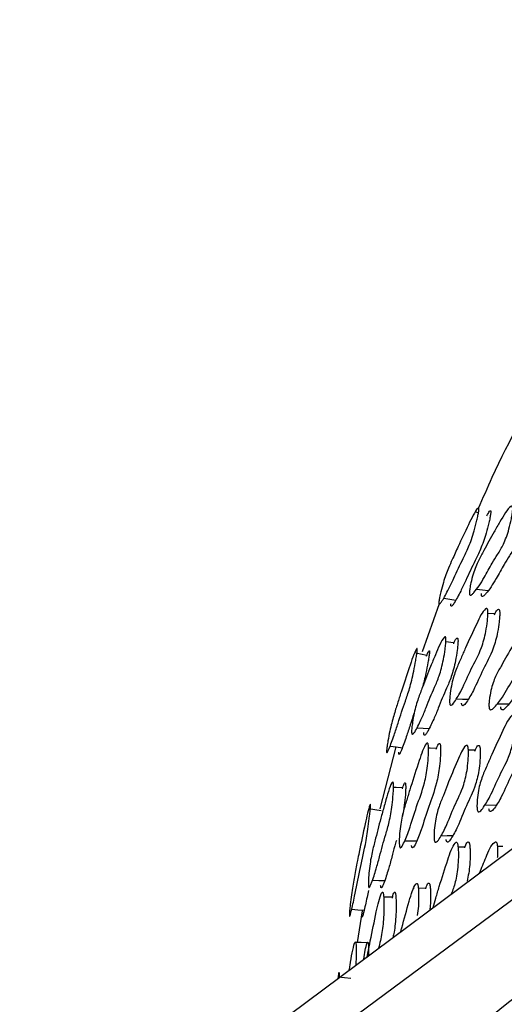
# Model space of a CAD drawing. Units: millimetres. Extents: x 8 to 884, y 7 to 628.
# Drawn here: x 814 to 822, y 468 to 484 of the extents above; entities that cross this region are included whole.
import ezdxf

# ---------------------------------------------------------------- set-up
doc = ezdxf.new("R2010")
doc.units = ezdxf.units.MM
doc.header["$LTSCALE"] = 3

msp = doc.modelspace()

# ---------------------------------------------------------------- linework, layer by layer
at = {"color": 7, "linetype": 'Continuous', "lineweight": 25}
for p, q in [((821.721, 475.817), (821.668, 475.83)), ((817.692, 466.246), (829.096, 474.705)), ((821.093, 474.362), (820.822, 473.594)), ((821.974, 474.203), (821.872, 474.21)), ((821.325, 473.74), (821.201, 473.753)), ((814.392, 464.583), (825.62, 472.953)), ((822.025, 472.763), (822.213, 472.762)), ((820.404, 472.075), (820.144, 471.085)), ((821.658, 472.023), (821.56, 472.023)), ((821.823, 471.143), (822.011, 471.147)), ((821.498, 470.474), (821.395, 470.471)), ((822.112, 470.484), (822.024, 470.481)), ((820.693, 469.811), (820.684, 469.811)), ((820.875, 469.817), (820.761, 469.813)), ((819.865, 469.455), (819.785, 468.948))]:
    msp.add_line(p, q, dxfattribs=at)
at = {"color": 7, "linetype": 'Continuous', "lineweight": 25, "flags": 128}
for points in [[(821.689, 474.595), (821.784, 474.585), (821.879, 474.575)], [(821.167, 474.454), (821.264, 474.438), (821.36, 474.421)], [(820.895, 473.538), (820.798, 473.557), (820.701, 473.577)], [(821.37, 472.844), (821.465, 472.84), (821.56, 472.837)], [(820.742, 472.382), (820.839, 472.376), (820.935, 472.37)], [(820.31, 472.087), (820.408, 472.075), (820.506, 472.062)], [(821.045, 472.052), (820.949, 472.056), (820.924, 472.057)], [(820.505, 471.418), (820.407, 471.425), (820.364, 471.428)], [(820.166, 471.053), (820.068, 471.068), (819.969, 471.083)], [(821.125, 470.655), (821.22, 470.657), (821.315, 470.66)], [(820.545, 470.575), (820.641, 470.575), (820.738, 470.575)], [(820.03, 469.943), (820.128, 469.941), (820.225, 469.938)], [(820.343, 469.67), (820.246, 469.67), (820.208, 469.67)], [(819.697, 469.478), (819.796, 469.471), (819.895, 469.463)], [(819.946, 468.944), (819.848, 468.946), (819.749, 468.948)], [(819.681, 468.371), (819.581, 468.381), (819.482, 468.39)]]:
    msp.add_lwpolyline(points, dxfattribs=at)
at = {"color": 7, "linetype": 'Continuous', "lineweight": 25}
for points, knots in [([(828.52, 483.705), (827.82, 483.254), (826.517, 482.416), (824.96, 480.911), (823.775, 479.483), (822.795, 478.011), (822.123, 476.833), (821.79, 476.052), (821.719, 475.885)], [0, 0, 0, 0, 0.241524, 0.449349, 0.624693, 0.774581, 0.951692, 1, 1, 1, 1]), ([(821.09, 474.403), (821.091, 474.412), (821.094, 474.432), (821.103, 474.484), (821.125, 474.577), (821.172, 474.75), (821.236, 474.922), (821.298, 475.06), (821.349, 475.173), (821.434, 475.363), (821.553, 475.605), (821.671, 475.859), (821.721, 475.9), (821.727, 475.895), (821.729, 475.884), (821.729, 475.867), (821.724, 475.833), (821.713, 475.775), (821.689, 475.669), (821.641, 475.484), (821.566, 475.265), (821.481, 475.092), (821.402, 474.938), (821.324, 474.761), (821.237, 474.581), (821.166, 474.448), (821.118, 474.376), (821.101, 474.359), (821.093, 474.36), (821.089, 474.368), (821.088, 474.382), (821.089, 474.396), (821.09, 474.403)], [0, 0, 0, 0, 0.005741, 0.012797, 0.031499, 0.064405, 0.126557, 0.171345, 0.205276, 0.24079, 0.360205, 0.465757, 0.477603, 0.482864, 0.487588, 0.492314, 0.49758, 0.510655, 0.527857, 0.563703, 0.62812, 0.689043, 0.745558, 0.799801, 0.861879, 0.941207, 0.963427, 0.97952, 0.985571, 0.990617, 0.995185, 1, 1, 1, 1]), ([(821.577, 474.548), (821.578, 474.557), (821.579, 474.578), (821.586, 474.628), (821.604, 474.719), (821.647, 474.885), (821.706, 475.026), (821.765, 475.136), (821.82, 475.237), (821.888, 475.364), (821.974, 475.521), (822.089, 475.713), (822.187, 475.896), (822.253, 475.926), (822.263, 475.92), (822.267, 475.908), (822.269, 475.889), (822.269, 475.854), (822.261, 475.797), (822.242, 475.693), (822.2, 475.514), (822.124, 475.31), (822.03, 475.156), (821.927, 474.992), (821.803, 474.756), (821.693, 474.591), (821.62, 474.512), (821.598, 474.499), (821.586, 474.503), (821.581, 474.51), (821.579, 474.519), (821.577, 474.53), (821.577, 474.541), (821.577, 474.548)], [0, 0, 0, 0, 0.005629, 0.012637, 0.031413, 0.064311, 0.126448, 0.156668, 0.185521, 0.24014, 0.294999, 0.357275, 0.466677, 0.478475, 0.48364, 0.488209, 0.492745, 0.497822, 0.51063, 0.527754, 0.563543, 0.628108, 0.688936, 0.745079, 0.831174, 0.941464, 0.964001, 0.980123, 0.986077, 0.99096, 0.993176, 0.995357, 1, 1, 1, 1]), ([(822.371, 475.812), (822.39, 475.845), (822.415, 475.888), (822.442, 475.899), (822.452, 475.893), (822.456, 475.881), (822.458, 475.863), (822.457, 475.828), (822.45, 475.771), (822.431, 475.668), (822.389, 475.491), (822.313, 475.289), (822.22, 475.135), (822.116, 474.971), (821.993, 474.737), (821.884, 474.572), (821.811, 474.492), (821.789, 474.479), (821.777, 474.482), (821.772, 474.489), (821.769, 474.498), (821.768, 474.509), (821.768, 474.52), (821.768, 474.527)], [0, 0, 0, 0, 0.062894, 0.083597, 0.092622, 0.100572, 0.108444, 0.117264, 0.139583, 0.16952, 0.232258, 0.345806, 0.452896, 0.551734, 0.703306, 0.897419, 0.937048, 0.965351, 0.975772, 0.98429, 0.988142, 0.991931, 1, 1, 1, 1]), ([(821.858, 475.768), (821.872, 475.798), (821.893, 475.84), (821.911, 475.854), (821.918, 475.85), (821.92, 475.839), (821.919, 475.822), (821.915, 475.789), (821.904, 475.732), (821.88, 475.628), (821.832, 475.446), (821.757, 475.23), (821.672, 475.058), (821.594, 474.903), (821.516, 474.728), (821.43, 474.548), (821.359, 474.414), (821.311, 474.342), (821.294, 474.325), (821.286, 474.325), (821.282, 474.332), (821.281, 474.346), (821.282, 474.36), (821.283, 474.367)], [0, 0, 0, 0, 0.053428, 0.07437, 0.083599, 0.091823, 0.10001, 0.109142, 0.131929, 0.162086, 0.225259, 0.33954, 0.447891, 0.548403, 0.644876, 0.755279, 0.896289, 0.935731, 0.964215, 0.974868, 0.983696, 0.991637, 1, 1, 1, 1]), ([(821.261, 472.784), (821.261, 472.793), (821.26, 472.813), (821.263, 472.865), (821.273, 472.958), (821.302, 473.131), (821.363, 473.318), (821.441, 473.488), (821.548, 473.739), (821.675, 474.005), (821.79, 474.255), (821.85, 474.291), (821.861, 474.286), (821.867, 474.275), (821.871, 474.257), (821.873, 474.223), (821.871, 474.165), (821.862, 474.059), (821.835, 473.873), (821.751, 473.581), (821.604, 473.336), (821.469, 473.006), (821.36, 472.823), (821.299, 472.74), (821.275, 472.741), (821.269, 472.747), (821.265, 472.756), (821.263, 472.766), (821.262, 472.777), (821.261, 472.784)], [0, 0, 0, 0, 0.005657, 0.012657, 0.031315, 0.06411, 0.126269, 0.185554, 0.240388, 0.370728, 0.466379, 0.478155, 0.483356, 0.488011, 0.492662, 0.497851, 0.510788, 0.527884, 0.563483, 0.627833, 0.745328, 0.861771, 0.941662, 0.97992, 0.985895, 0.990831, 0.99308, 0.995297, 1, 1, 1, 1]), ([(821.976, 474.188), (821.992, 474.22), (822.013, 474.264), (822.039, 474.278), (822.05, 474.273), (822.056, 474.262), (822.06, 474.244), (822.062, 474.21), (822.06, 474.153), (822.05, 474.047), (822.023, 473.863), (821.94, 473.573), (821.794, 473.328), (821.659, 472.999), (821.55, 472.816), (821.49, 472.733), (821.466, 472.734), (821.46, 472.74), (821.456, 472.748), (821.453, 472.759), (821.452, 472.769), (821.452, 472.777)], [0, 0, 0, 0, 0.0569199, 0.0777177, 0.0868819, 0.0950618, 0.1032203, 0.1123255, 0.135066, 0.1651749, 0.2279778, 0.3417483, 0.5496494, 0.7556901, 0.8970342, 0.9646687, 0.9752067, 0.9838957, 0.9878486, 0.991741, 1, 1, 1, 1]), ([(821.89, 472.718), (821.889, 472.727), (821.889, 472.748), (821.892, 472.799), (821.902, 472.89), (821.935, 473.056), (822.004, 473.228), (822.091, 473.378), (822.212, 473.603), (822.356, 473.839), (822.483, 474.064), (822.551, 474.086), (822.563, 474.078), (822.571, 474.066), (822.575, 474.047), (822.579, 474.011), (822.577, 473.953), (822.567, 473.848), (822.537, 473.668), (822.444, 473.394), (822.279, 473.183), (822.126, 472.887), (822.003, 472.731), (821.934, 472.664), (821.906, 472.671), (821.899, 472.679), (821.895, 472.689), (821.892, 472.7), (821.891, 472.711), (821.89, 472.718)], [0, 0, 0, 0, 0.005643, 0.012628, 0.031257, 0.064027, 0.1262, 0.1855, 0.240347, 0.37078, 0.466466, 0.478204, 0.483376, 0.488004, 0.492631, 0.4978, 0.51071, 0.527793, 0.563363, 0.627726, 0.745244, 0.861742, 0.941708, 0.979986, 0.985949, 0.990868, 0.993108, 0.995314, 1, 1, 1, 1]), ([(822.657, 473.993), (822.677, 474.027), (822.703, 474.071), (822.737, 474.08), (822.749, 474.072), (822.757, 474.06), (822.761, 474.041), (822.765, 474.005), (822.763, 473.947), (822.753, 473.843), (822.723, 473.664), (822.63, 473.391), (822.466, 473.181), (822.313, 472.885), (822.19, 472.73), (822.121, 472.662), (822.094, 472.67), (822.087, 472.677), (822.083, 472.687), (822.079, 472.698), (822.078, 472.709), (822.078, 472.716)], [0, 0, 0, 0, 0.0664602, 0.0869897, 0.0960264, 0.1041026, 0.112173, 0.12119, 0.14373, 0.1735799, 0.2357807, 0.3484284, 0.5541585, 0.7581004, 0.8980762, 0.9650539, 0.9754772, 0.9840671, 0.987975, 0.9918244, 1, 1, 1, 1]), ([(820.654, 472.318), (820.654, 472.327), (820.654, 472.347), (820.659, 472.398), (820.671, 472.492), (820.701, 472.664), (820.747, 472.817), (820.793, 472.941), (820.837, 473.054), (820.891, 473.196), (820.96, 473.372), (821.052, 473.588), (821.131, 473.791), (821.187, 473.838), (821.196, 473.834), (821.2, 473.824), (821.203, 473.807), (821.203, 473.773), (821.199, 473.715), (821.186, 473.609), (821.156, 473.424), (821.098, 473.206), (821.022, 473.031), (820.951, 472.875), (820.884, 472.696), (820.823, 472.55), (820.766, 472.429), (820.725, 472.347), (820.692, 472.295), (820.674, 472.276), (820.663, 472.276), (820.659, 472.282), (820.656, 472.29), (820.654, 472.3), (820.654, 472.311), (820.654, 472.318)], [0, 0, 0, 0, 0.005631, 0.012638, 0.031406, 0.064301, 0.126434, 0.156657, 0.185514, 0.240139, 0.294954, 0.357238, 0.466602, 0.478402, 0.48357, 0.488144, 0.492685, 0.497767, 0.510577, 0.527699, 0.563484, 0.62804, 0.688866, 0.745019, 0.798994, 0.861234, 0.899009, 0.94146, 0.963983, 0.980103, 0.98606, 0.990949, 0.993168, 0.995353, 1, 1, 1, 1]), ([(821.326, 473.724), (821.339, 473.757), (821.358, 473.802), (821.379, 473.817), (821.388, 473.814), (821.392, 473.804), (821.395, 473.787), (821.395, 473.753), (821.391, 473.696), (821.378, 473.591), (821.348, 473.408), (821.29, 473.192), (821.214, 473.017), (821.144, 472.861), (821.077, 472.683), (821.016, 472.537), (820.959, 472.416), (820.918, 472.334), (820.886, 472.282), (820.867, 472.263), (820.857, 472.263), (820.852, 472.268), (820.85, 472.276), (820.848, 472.286), (820.848, 472.297), (820.848, 472.304)], [0, 0, 0, 0, 0.0562975, 0.0771453, 0.0862389, 0.0942525, 0.1021891, 0.1110767, 0.1335547, 0.1636943, 0.2268571, 0.3411731, 0.4489992, 0.5485388, 0.6442186, 0.7545444, 0.8214915, 0.8967046, 0.9365821, 0.9650767, 0.9755755, 0.9841619, 0.9880469, 0.9918677, 1, 1, 1, 1]), ([(820.254, 472.021), (820.255, 472.03), (820.256, 472.05), (820.263, 472.101), (820.279, 472.196), (820.314, 472.375), (820.358, 472.54), (820.398, 472.675), (820.437, 472.798), (820.508, 473.025), (820.607, 473.316), (820.7, 473.596), (820.739, 473.652), (820.744, 473.65), (820.745, 473.641), (820.745, 473.624), (820.742, 473.591), (820.733, 473.533), (820.715, 473.426), (820.679, 473.237), (820.622, 473.004), (820.555, 472.811), (820.494, 472.637), (820.434, 472.443), (820.368, 472.243), (820.313, 472.091), (820.276, 472.006), (820.263, 471.984), (820.257, 471.982), (820.254, 471.987), (820.253, 472), (820.253, 472.014), (820.254, 472.021)], [0, 0, 0, 0, 0.005748, 0.012806, 0.031498, 0.064396, 0.126554, 0.156935, 0.185988, 0.240819, 0.360636, 0.465773, 0.477588, 0.482826, 0.487532, 0.49225, 0.497517, 0.510611, 0.527848, 0.563736, 0.628206, 0.689058, 0.745502, 0.799752, 0.861871, 0.941219, 0.963426, 0.979514, 0.985565, 0.990609, 0.995179, 1, 1, 1, 1]), ([(820.894, 473.524), (820.905, 473.554), (820.919, 473.596), (820.933, 473.614), (820.938, 473.613), (820.94, 473.604), (820.939, 473.588), (820.936, 473.555), (820.928, 473.499), (820.909, 473.394), (820.876, 473.218), (820.844, 473.095), (820.824, 473.021)], [0, 0, 0, 0, 0.149354, 0.214973, 0.243839, 0.269576, 0.295252, 0.32394, 0.395638, 0.49057, 0.689256, 1, 1, 1, 1]), ([(818.895, 465.17), (820.04, 466.185), (822.336, 468.222), (826.241, 470.893), (829.009, 472.508), (830.398, 473.319)], [0, 0, 0, 0, 0.331338, 0.664443, 1, 1, 1, 1]), ([(820.701, 472.639), (820.697, 472.628), (820.674, 472.561), (820.63, 472.417), (820.563, 472.218), (820.509, 472.066), (820.473, 471.98), (820.459, 471.958), (820.453, 471.955), (820.45, 471.96), (820.449, 471.973), (820.45, 471.986), (820.45, 471.993)], [0, 0, 0, 0, 0.041269, 0.246063, 0.480549, 0.779923, 0.863588, 0.924024, 0.946633, 0.965367, 0.982227, 1, 1, 1, 1]), ([(821.701, 471.079), (821.7, 471.088), (821.698, 471.108), (821.698, 471.159), (821.703, 471.252), (821.725, 471.424), (821.783, 471.611), (821.861, 471.781), (821.967, 472.032), (822.095, 472.299), (822.208, 472.549), (822.274, 472.587), (822.287, 472.582), (822.294, 472.571), (822.3, 472.554), (822.305, 472.519), (822.307, 472.461), (822.303, 472.355), (822.284, 472.171), (822.207, 471.879), (822.057, 471.633), (821.923, 471.302), (821.811, 471.119), (821.747, 471.035), (821.719, 471.036), (821.712, 471.042), (821.708, 471.05), (821.704, 471.061), (821.702, 471.071), (821.701, 471.079)], [0, 0, 0, 0, 0.005632, 0.0126082, 0.0312283, 0.0639936, 0.1261754, 0.1854828, 0.2403439, 0.3708144, 0.4665324, 0.4782828, 0.4834605, 0.4880863, 0.4927034, 0.4978563, 0.5107299, 0.5277794, 0.563322, 0.6276847, 0.7452625, 0.861769, 0.9417418, 0.9800198, 0.9859779, 0.9908894, 0.9931242, 0.9953256, 1, 1, 1, 1]), ([(822.393, 472.494), (822.409, 472.527), (822.43, 472.572), (822.46, 472.587), (822.473, 472.582), (822.481, 472.572), (822.486, 472.554), (822.492, 472.52), (822.493, 472.462), (822.489, 472.356), (822.47, 472.172), (822.394, 471.881), (822.244, 471.636), (822.111, 471.306), (821.999, 471.123), (821.935, 471.04), (821.907, 471.041), (821.9, 471.047), (821.895, 471.055), (821.892, 471.065), (821.89, 471.076), (821.889, 471.083)], [0, 0, 0, 0, 0.059103, 0.079824, 0.088951, 0.097101, 0.105234, 0.11431, 0.136995, 0.167049, 0.229721, 0.343249, 0.550664, 0.756188, 0.897263, 0.964781, 0.975287, 0.983945, 0.987884, 0.991763, 1, 1, 1, 1]), ([(820.459, 470.5), (820.458, 470.509), (820.456, 470.529), (820.456, 470.581), (820.46, 470.675), (820.477, 470.853), (820.521, 471.055), (820.581, 471.242), (820.663, 471.518), (820.762, 471.813), (820.85, 472.087), (820.901, 472.138), (820.911, 472.136), (820.917, 472.127), (820.921, 472.11), (820.925, 472.077), (820.926, 472.019), (820.922, 471.913), (820.907, 471.724), (820.847, 471.414), (820.731, 471.136), (820.628, 470.774), (820.543, 470.565), (820.494, 470.467), (820.473, 470.462), (820.467, 470.466), (820.464, 470.474), (820.461, 470.483), (820.46, 470.493), (820.459, 470.5)], [0, 0, 0, 0, 0.005658, 0.012657, 0.031313, 0.064109, 0.126268, 0.185554, 0.240392, 0.37072, 0.466382, 0.478168, 0.483376, 0.488035, 0.492686, 0.497872, 0.510801, 0.527891, 0.563484, 0.627829, 0.745333, 0.861776, 0.94166, 0.979916, 0.985891, 0.990829, 0.993079, 0.995296, 1, 1, 1, 1]), ([(821.047, 472.039), (821.058, 472.069), (821.073, 472.113), (821.093, 472.131), (821.103, 472.129), (821.109, 472.12), (821.113, 472.104), (821.117, 472.071), (821.118, 472.014), (821.114, 471.908), (821.099, 471.72), (821.039, 471.412), (820.923, 471.134), (820.821, 470.774), (820.736, 470.565), (820.687, 470.467), (820.666, 470.461), (820.66, 470.466), (820.657, 470.473), (820.654, 470.483), (820.653, 470.493), (820.652, 470.5)], [0, 0, 0, 0, 0.050216, 0.07118, 0.080421, 0.088666, 0.096884, 0.106049, 0.128936, 0.159248, 0.222487, 0.337058, 0.546454, 0.753961, 0.896298, 0.96441, 0.975025, 0.983777, 0.98776, 0.991681, 1, 1, 1, 1]), ([(821.015, 470.592), (821.014, 470.601), (821.012, 470.621), (821.012, 470.672), (821.017, 470.765), (821.037, 470.938), (821.089, 471.125), (821.159, 471.294), (821.255, 471.546), (821.371, 471.813), (821.473, 472.064), (821.533, 472.102), (821.544, 472.097), (821.551, 472.087), (821.557, 472.069), (821.561, 472.034), (821.563, 471.976), (821.559, 471.87), (821.542, 471.685), (821.472, 471.392), (821.336, 471.145), (821.216, 470.815), (821.114, 470.631), (821.056, 470.548), (821.031, 470.549), (821.025, 470.555), (821.021, 470.563), (821.017, 470.574), (821.016, 470.584), (821.015, 470.592)], [0, 0, 0, 0, 0.005644, 0.012628, 0.031256, 0.064026, 0.1262, 0.185501, 0.24035, 0.37078, 0.466464, 0.478202, 0.483375, 0.488003, 0.492631, 0.4978, 0.51071, 0.527793, 0.563362, 0.627725, 0.745245, 0.861744, 0.941709, 0.979984, 0.985948, 0.990867, 0.993107, 0.995313, 1, 1, 1, 1]), ([(821.661, 472.008), (821.675, 472.042), (821.695, 472.087), (821.722, 472.102), (821.733, 472.097), (821.74, 472.086), (821.745, 472.068), (821.75, 472.034), (821.752, 471.976), (821.748, 471.87), (821.731, 471.686), (821.661, 471.394), (821.526, 471.148), (821.405, 470.819), (821.304, 470.636), (821.247, 470.552), (821.222, 470.553), (821.215, 470.559), (821.211, 470.568), (821.207, 470.578), (821.206, 470.589), (821.205, 470.596)], [0, 0, 0, 0, 0.058907, 0.079603, 0.088714, 0.096856, 0.104993, 0.114083, 0.136805, 0.166897, 0.2296, 0.343157, 0.550553, 0.756147, 0.897253, 0.964768, 0.975276, 0.983936, 0.987876, 0.991757, 1, 1, 1, 1]), ([(819.963, 469.864), (819.963, 469.873), (819.963, 469.893), (819.964, 469.945), (819.97, 470.04), (819.988, 470.218), (820.02, 470.382), (820.054, 470.518), (820.086, 470.642), (820.125, 470.797), (820.176, 470.99), (820.245, 471.229), (820.303, 471.451), (820.349, 471.513), (820.356, 471.512), (820.361, 471.504), (820.363, 471.487), (820.365, 471.454), (820.364, 471.397), (820.357, 471.29), (820.339, 471.101), (820.299, 470.87), (820.242, 470.677), (820.189, 470.502), (820.139, 470.307), (820.094, 470.145), (820.052, 470.008), (820.021, 469.916), (819.996, 469.854), (819.982, 469.83), (819.973, 469.827), (819.969, 469.831), (819.966, 469.838), (819.964, 469.847), (819.964, 469.858), (819.963, 469.864)], [0, 0, 0, 0, 0.005633, 0.012639, 0.031401, 0.064298, 0.126433, 0.15666, 0.185525, 0.240163, 0.294932, 0.35723, 0.466571, 0.478374, 0.483547, 0.488126, 0.492673, 0.497759, 0.510573, 0.527693, 0.563478, 0.628033, 0.688862, 0.745032, 0.799024, 0.86126, 0.899021, 0.941449, 0.96396, 0.980079, 0.986041, 0.990937, 0.993159, 0.995347, 1, 1, 1, 1]), ([(820.506, 471.404), (820.515, 471.436), (820.528, 471.48), (820.544, 471.5), (820.551, 471.499), (820.556, 471.491), (820.558, 471.475), (820.56, 471.443), (820.558, 471.386), (820.552, 471.28), (820.538, 471.127), (820.518, 471.023), (820.507, 470.967)], [0, 0, 0, 0, 0.168783, 0.2398, 0.270792, 0.298117, 0.32518, 0.355471, 0.43204, 0.534672, 0.749773, 1, 1, 1, 1]), ([(819.66, 469.4), (819.66, 469.409), (819.661, 469.428), (819.665, 469.48), (819.675, 469.576), (819.698, 469.759), (819.735, 469.986), (819.767, 470.148), (819.794, 470.287), (819.837, 470.503), (819.902, 470.801), (819.967, 471.095), (819.994, 471.16), (819.997, 471.161), (819.999, 471.154), (819.999, 471.139), (819.997, 471.107), (819.991, 471.051), (819.979, 470.944), (819.955, 470.751), (819.902, 470.424), (819.825, 470.109), (819.752, 469.717), (819.699, 469.486), (819.672, 469.376), (819.663, 469.366), (819.661, 469.369), (819.659, 469.381), (819.66, 469.394), (819.66, 469.4)], [0, 0, 0, 0, 0.0057187, 0.0127639, 0.0314812, 0.0644707, 0.1266476, 0.1927156, 0.2041019, 0.2408203, 0.3703272, 0.4657984, 0.4781416, 0.4833577, 0.4880238, 0.4926779, 0.4978746, 0.5108449, 0.5279995, 0.5638891, 0.6284331, 0.7456809, 0.8620391, 0.9412819, 0.9794725, 0.9855407, 0.9906087, 0.9951937, 1, 1, 1, 1]), ([(820.41, 470.579), (820.401, 470.55), (820.376, 470.465), (820.335, 470.301), (820.29, 470.14), (820.247, 470.003), (820.217, 469.911), (820.192, 469.849), (820.178, 469.825), (820.169, 469.821), (820.165, 469.825), (820.163, 469.832), (820.161, 469.841), (820.16, 469.851), (820.159, 469.858)], [0, 0, 0, 0, 0.099326, 0.29028, 0.51038, 0.643897, 0.793875, 0.873393, 0.930243, 0.951203, 0.968357, 0.976122, 0.983757, 1, 1, 1, 1]), ([(820.996, 469.506), (821.011, 469.557), (821.044, 469.669), (821.12, 469.927), (821.219, 470.224), (821.306, 470.498), (821.363, 470.551), (821.375, 470.549), (821.382, 470.54), (821.388, 470.524), (821.395, 470.491), (821.4, 470.433), (821.402, 470.327), (821.395, 470.139), (821.357, 469.908), (821.311, 469.784), (821.288, 469.724)], [0, 0, 0, 0, 0.083131, 0.18339, 0.421815, 0.596741, 0.618222, 0.627688, 0.636145, 0.644584, 0.654, 0.67752, 0.708674, 0.773618, 0.891226, 1, 1, 1, 1]), ([(821.502, 470.461), (821.513, 470.493), (821.528, 470.537), (821.552, 470.556), (821.563, 470.555), (821.571, 470.546), (821.577, 470.529), (821.584, 470.497), (821.588, 470.439), (821.59, 470.333), (821.584, 470.145), (821.558, 470.013), (821.541, 469.928)], [0, 0, 0, 0, 0.154009, 0.216071, 0.24341, 0.267822, 0.292175, 0.319347, 0.38725, 0.477221, 0.664839, 1, 1, 1, 1]), ([(821.739, 470.06), (821.773, 470.142), (821.846, 470.318), (821.929, 470.52), (821.992, 470.558), (822.005, 470.553), (822.013, 470.543), (822.019, 470.525), (822.025, 470.491), (822.028, 470.433), (822.028, 470.364), (822.024, 470.318), (822.023, 470.299)], [0, 0, 0, 0, 0.332229, 0.709673, 0.755939, 0.776302, 0.79449, 0.812647, 0.832915, 0.883603, 0.950801, 1, 1, 1, 1]), ([(820.48, 469.122), (820.486, 469.142), (820.529, 469.308), (820.604, 469.565), (820.681, 469.841), (820.731, 469.893), (820.742, 469.891), (820.749, 469.882), (820.754, 469.866), (820.76, 469.832), (820.765, 469.775), (820.767, 469.668), (820.765, 469.524), (820.749, 469.428), (820.741, 469.38)], [0, 0, 0, 0, 0.04884, 0.395302, 0.649473, 0.680655, 0.694397, 0.706692, 0.718986, 0.732717, 0.767011, 0.812391, 0.906876, 1, 1, 1, 1]), ([(820.879, 469.803), (820.888, 469.835), (820.901, 469.88), (820.923, 469.899), (820.933, 469.897), (820.94, 469.888), (820.945, 469.872), (820.951, 469.839), (820.956, 469.781), (820.958, 469.676), (820.957, 469.56), (820.946, 469.489), (820.943, 469.466)], [0, 0, 0, 0, 0.204542, 0.28698, 0.323272, 0.355708, 0.388121, 0.42433, 0.514837, 0.634704, 0.88446, 1, 1, 1, 1]), ([(819.963, 469.779), (819.956, 469.743), (819.93, 469.617), (819.901, 469.482), (819.875, 469.383), (819.866, 469.355), (819.861, 469.349), (819.859, 469.352), (819.858, 469.364), (819.858, 469.376), (819.858, 469.383)], [0, 0, 0, 0, 0.18408, 0.653738, 0.785281, 0.880374, 0.915999, 0.945573, 0.97216, 1, 1, 1, 1]), ([(819.946, 468.724), (819.95, 468.741), (819.965, 468.825), (820.011, 469.067), (820.08, 469.39), (820.142, 469.685), (820.183, 469.751), (820.192, 469.751), (820.197, 469.744), (820.202, 469.729), (820.207, 469.697), (820.211, 469.64), (820.213, 469.533), (820.21, 469.342), (820.182, 469.085), (820.146, 468.936), (820.127, 468.858)], [0, 0, 0, 0, 0.027913, 0.131727, 0.378417, 0.559557, 0.581908, 0.591789, 0.600623, 0.60943, 0.619238, 0.643683, 0.676014, 0.743371, 0.865168, 1, 1, 1, 1]), ([(820.346, 469.658), (820.353, 469.687), (820.362, 469.729), (820.378, 469.751), (820.386, 469.752), (820.392, 469.745), (820.396, 469.73), (820.401, 469.698), (820.405, 469.642), (820.407, 469.536), (820.403, 469.347), (820.385, 469.156), (820.362, 469.058), (820.357, 469.032)], [0, 0, 0, 0, 0.116909, 0.173436, 0.198366, 0.220597, 0.242725, 0.267374, 0.328912, 0.410452, 0.580623, 0.888991, 1, 1, 1, 1]), ([(819.658, 468.509), (819.662, 468.534), (819.688, 468.688), (819.717, 468.875), (819.751, 468.954), (819.757, 468.956), (819.761, 468.949), (819.764, 468.934), (819.767, 468.902), (819.768, 468.845), (819.767, 468.738), (819.766, 468.644), (819.761, 468.588), (819.761, 468.585)], [0, 0, 0, 0, 0.09295, 0.569059, 0.620177, 0.642478, 0.662241, 0.681963, 0.70414, 0.760185, 0.835074, 0.991265, 1, 1, 1, 1]), ([(819.889, 468.681), (819.904, 468.778), (819.922, 468.891), (819.948, 468.95), (819.954, 468.952), (819.958, 468.945), (819.961, 468.93), (819.963, 468.899), (819.965, 468.842), (819.965, 468.783), (819.963, 468.746), (819.963, 468.736)], [0, 0, 0, 0, 0.539056, 0.619757, 0.654819, 0.685761, 0.716563, 0.751228, 0.839116, 0.95692, 1, 1, 1, 1]), ([(819.482, 468.379), (819.485, 468.405), (819.49, 468.445), (819.495, 468.468), (819.497, 468.471), (819.498, 468.465), (819.498, 468.451), (819.497, 468.421), (819.495, 468.393), (819.494, 468.374)], [0, 0, 0, 0, 0.315487, 0.499715, 0.581493, 0.654931, 0.728364, 0.810079, 1, 1, 1, 1])]:
    msp.add_open_spline(points, degree=3, knots=knots, dxfattribs=at)

doc.saveas('drawing.dxf')
